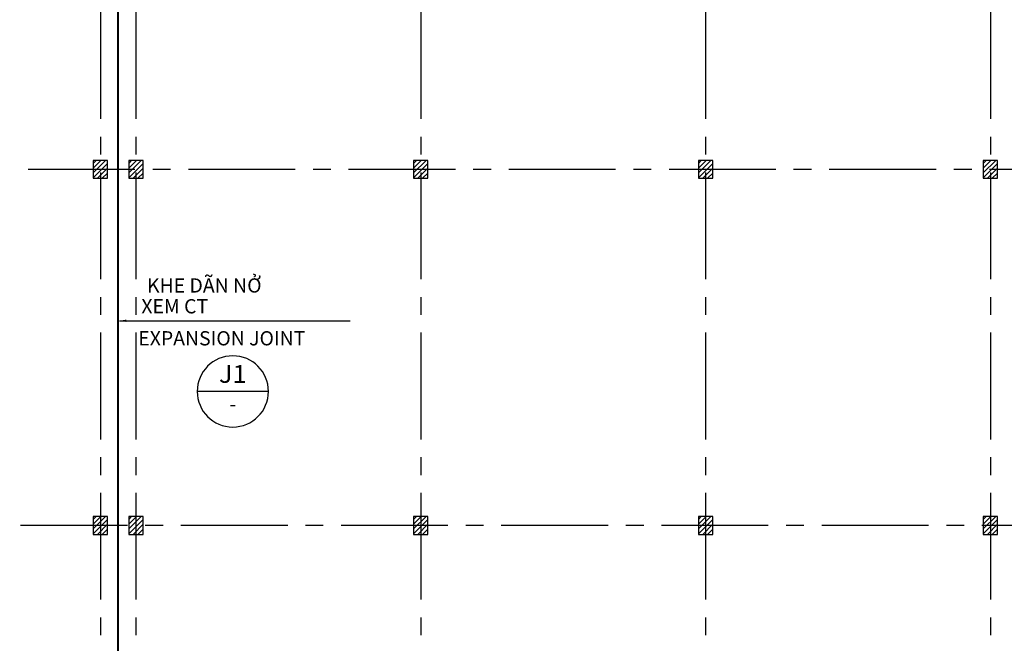
# Model space of a CAD drawing. Units: millimetres. Extents: x -88441 to 445087, y -450557 to -14390.
# Drawn here: x 94104 to 107932, y -119007 to -110249 of the extents above; entities that cross this region are included whole.
import ezdxf
from ezdxf.enums import TextEntityAlignment as Align

# ---------------------------------------------------------------- set-up
doc = ezdxf.new("R2010")
doc.units = ezdxf.units.MM
doc.linetypes.add('CENTER2', pattern=[1.125, 0.75, -0.125, 0.125, -0.125])
doc.linetypes.add('HIDDEN', pattern=[0.125, 0.0625, -0.0625])
for name, color, linetype in [('1-H', 8, 'HIDDEN'), ('HACH', 8, 'Continuous'), ('HATCH', 8, 'Continuous'), ('KICH THUOC', 1, 'Continuous'), ('NET CAT N', 6, 'Continuous')]:
    doc.layers.add(name, color=color, linetype=linetype)
doc.layers.add('KT_TEXT', color=7, linetype='Continuous', lineweight=18)
doc.styles.add('Arial', font='arial.ttf', dxfattribs={"width": 1.05})
doc.styles.add('SYM', font='VHELVCN.TTF', dxfattribs={"oblique": 1})
doc.dimstyles.new('200new', dxfattribs={"dimtxt": 200, "dimasz": 30, "dimexe": 80, "dimexo": 150, "dimgap": 50, "dimtad": 1, "dimdec": 0, "dimlfac": 2, "dimzin": 0, "dimdsep": 46, "dimtxsty": 'Arial', "dimblk": 'TICK', "dimcen": 200, "dimdle": 200, "dimclrd": 9, "dimclre": 9, "dimclrt": 4, "dimadec": 0, "dimazin": 0, "dimtfac": 1, "dimtdec": 0, "dimtix": 1, "dimtmove": 2, "dimatfit": 3, "dimfxl": 150, "dimtolj": 1, "dimtzin": 0, "dimarcsym": 0})

# ---------------------------------------------------------------- blocks, each defined once
blk = doc.blocks.new('TICK')
at = {"layer": 'KICH THUOC', "color": 1}
for p, q in [((0, 1.5), (0, -1.5)), ((-2, 0), (2, 0))]:
    blk.add_line(p, q, dxfattribs=at)
at = {"layer": 'KICH THUOC', "color": 1, "const_width": 0.505}
blk.add_lwpolyline([(-0.68, -0.68), (0.68, 0.68)], dxfattribs=at)
at = {"layer": 'KICH THUOC', "color": 1, "const_width": 0.253}
for points in [[(0.59, 0.77, -0.414214), (0.77, 0.77, -1)], [(0.77, 0.77, -0.414214), (0.77, 0.59, -1)], [(-0.77, -0.59, 0.414214), (-0.77, -0.77, 1)], [(-0.77, -0.77, 0.414214), (-0.59, -0.77, 1)]]:
    blk.add_lwpolyline(points, format="xyb", dxfattribs=at)
blk = doc.blocks.new('Syb-Dt')
blk.add_line((-6, 0), (6, 0))
blk.add_circle((0, 0), 6)
at = {"style": 'SYM'}
for tag, p in [('TAG1', (0, 2.56)), ('TAG2', (0, -2.44))]:
    blk.add_attdef(tag, text='', height=2.5, dxfattribs=at).set_placement(p, align=Align.MIDDLE)

msp = doc.modelspace()

# ---------------------------------------------------------------- hatches: boundary and pattern name
at = {"layer": 'HATCH'}
h = msp.add_hatch(dxfattribs=at)
h.set_pattern_fill('ANSI31', color=256, scale=15, style=0)
h.set_pattern_definition([(45, (90651.3, -343189.145), (-33.67596, 33.67596), [])])
h.paths.add_polyline_path([(95136.87, -112476.54), (95336.87, -112476.54), (95336.87, -112226.54), (95136.87, -112226.54)])
h = msp.add_hatch(dxfattribs=at)
h.set_pattern_fill('ANSI31', color=256, scale=15, style=0)
h.set_pattern_definition([(45, (91151.3, -343189.145), (-33.67596, 33.67596), [])])
h.paths.add_polyline_path([(95636.87, -112476.54), (95836.87, -112476.54), (95836.87, -112226.54), (95636.87, -112226.54)])
h = msp.add_hatch(dxfattribs=at)
h.set_pattern_fill('ANSI31', color=256, scale=15, style=0)
h.set_pattern_definition([(45, (95151.3, -343189.145), (-33.67596, 33.67596), [])])
h.paths.add_polyline_path([(99636.87, -112476.54), (99836.87, -112476.54), (99836.87, -112226.54), (99636.87, -112226.54)])
h = msp.add_hatch(dxfattribs=at)
h.set_pattern_fill('ANSI31', color=256, scale=15, style=0)
h.set_pattern_definition([(45, (99151.3, -343189.145), (-33.67596, 33.67596), [])])
h.paths.add_polyline_path([(103636.87, -112476.54), (103836.87, -112476.54), (103836.87, -112226.54), (103636.87, -112226.54)])
h = msp.add_hatch(dxfattribs=at)
h.set_pattern_fill('ANSI31', color=256, scale=15, style=0)
h.set_pattern_definition([(45, (103151.3, -343189.145), (-33.67596, 33.67596), [])])
h.paths.add_polyline_path([(107636.87, -112476.54), (107836.87, -112476.54), (107836.87, -112226.54), (107636.87, -112226.54)])
h = msp.add_hatch(dxfattribs=at)
h.set_pattern_fill('ANSI31', color=256, scale=15, style=0)
h.set_pattern_definition([(45, (90651.3, -348189.145), (-33.67596, 33.67596), [])])
h.paths.add_polyline_path([(95136.87, -117476.54), (95336.87, -117476.54), (95336.87, -117226.54), (95136.87, -117226.54)])
h = msp.add_hatch(dxfattribs=at)
h.set_pattern_fill('ANSI31', color=256, scale=15, style=0)
h.set_pattern_definition([(45, (91151.3, -348189.145), (-33.67596, 33.67596), [])])
h.paths.add_polyline_path([(95636.87, -117476.54), (95836.87, -117476.54), (95836.87, -117226.54), (95636.87, -117226.54)])
h = msp.add_hatch(dxfattribs=at)
h.set_pattern_fill('ANSI31', color=256, scale=15, style=0)
h.set_pattern_definition([(45, (95151.3, -348189.145), (-33.67596, 33.67596), [])])
h.paths.add_polyline_path([(99636.87, -117476.54), (99836.87, -117476.54), (99836.87, -117226.54), (99636.87, -117226.54)])
h = msp.add_hatch(dxfattribs=at)
h.set_pattern_fill('ANSI31', color=256, scale=15, style=0)
h.set_pattern_definition([(45, (99151.3, -348189.145), (-33.67596, 33.67596), [])])
h.paths.add_polyline_path([(103636.87, -117476.54), (103836.87, -117476.54), (103836.87, -117226.54), (103636.87, -117226.54)])
h = msp.add_hatch(dxfattribs=at)
h.set_pattern_fill('ANSI31', color=256, scale=15, style=0)
h.set_pattern_definition([(45, (103151.3, -348189.145), (-33.67596, 33.67596), [])])
h.paths.add_polyline_path([(107636.87, -117476.54), (107836.87, -117476.54), (107836.87, -117226.54), (107636.87, -117226.54)])

# ---------------------------------------------------------------- linework, layer by layer
for p, q in [((95481.87, -124501.54), (95481.87, -105201.54)), ((95491.87, -124501.54), (95491.87, -105201.54))]:
    msp.add_line(p, q)
at = {"layer": '1-H', "linetype": 'CENTER2', "ltscale": 2000}
for p, q in [((95236.87, -101143.53), (95236.87, -127903.51)), ((95736.87, -101143.53), (95736.87, -127903.51)), ((99736.87, -101143.53), (99736.87, -127903.51)), ((103736.87, -101143.53), (103736.87, -127903.51)), ((107736.87, -101143.53), (107736.87, -127903.51)), ((122723.55, -112351.54), (44169.04, -112351.54)), ((122617.89, -117351.54), (44169.04, -117351.54))]:
    msp.add_line(p, q, dxfattribs=at)
at = {"layer": 'NET CAT N'}
for points in [[(95136.87, -112476.54), (95336.87, -112476.54), (95336.87, -112226.54), (95136.87, -112226.54)], [(95636.87, -112476.54), (95836.87, -112476.54), (95836.87, -112226.54), (95636.87, -112226.54)], [(99636.87, -112476.54), (99836.87, -112476.54), (99836.87, -112226.54), (99636.87, -112226.54)], [(103636.87, -112476.54), (103836.87, -112476.54), (103836.87, -112226.54), (103636.87, -112226.54)], [(107636.87, -112476.54), (107836.87, -112476.54), (107836.87, -112226.54), (107636.87, -112226.54)], [(95136.87, -117476.54), (95336.87, -117476.54), (95336.87, -117226.54), (95136.87, -117226.54)], [(95636.87, -117476.54), (95836.87, -117476.54), (95836.87, -117226.54), (95636.87, -117226.54)], [(99636.87, -117476.54), (99836.87, -117476.54), (99836.87, -117226.54), (99636.87, -117226.54)], [(103636.87, -117476.54), (103836.87, -117476.54), (103836.87, -117226.54), (103636.87, -117226.54)], [(107636.87, -117476.54), (107836.87, -117476.54), (107836.87, -117226.54), (107636.87, -117226.54)]]:
    msp.add_lwpolyline(points, close=True, dxfattribs=at)

# ---------------------------------------------------------------- block references
ref = msp.add_blockref('Syb-Dt', (97097.39, -115469.71), dxfattribs=dict(xscale=-83.33333333333334, yscale=83.33333333333334, zscale=83.33333333333334))
ref.add_attrib('TAG1', 'J1', dxfattribs={"height": 250, "style": 'Arial', "width": 1.05}).set_placement((97097.39, -115256.28), align=Align.MIDDLE)
ref.add_attrib('TAG2', '-', dxfattribs={"height": 200, "style": 'Arial'}).set_placement((97097.39, -115672.7), align=Align.MIDDLE)

# ---------------------------------------------------------------- texts
at = {"layer": 'KT_TEXT', "style": 'Arial'}
msp.add_text('KHE DÃN NỞ', height=200, dxfattribs=at).set_placement((96696.49, -114081.35), align=Align.CENTER)
for s, p in [(' XEM CT', (95751.99, -114373.15)), ('EXPANSION JOINT', (95770.32, -114823.05))]:
    msp.add_text(s, height=200, dxfattribs=at).set_placement(p)

# ---------------------------------------------------------------- leaders
at = {"layer": 'HACH', "ltscale": 10}
msp.add_leader([(95503.9, -114477.31), (98744.01, -114477.31)], dimstyle='200new', override={"dimasz": 100}, dxfattribs=at)

doc.saveas('drawing.dxf')
